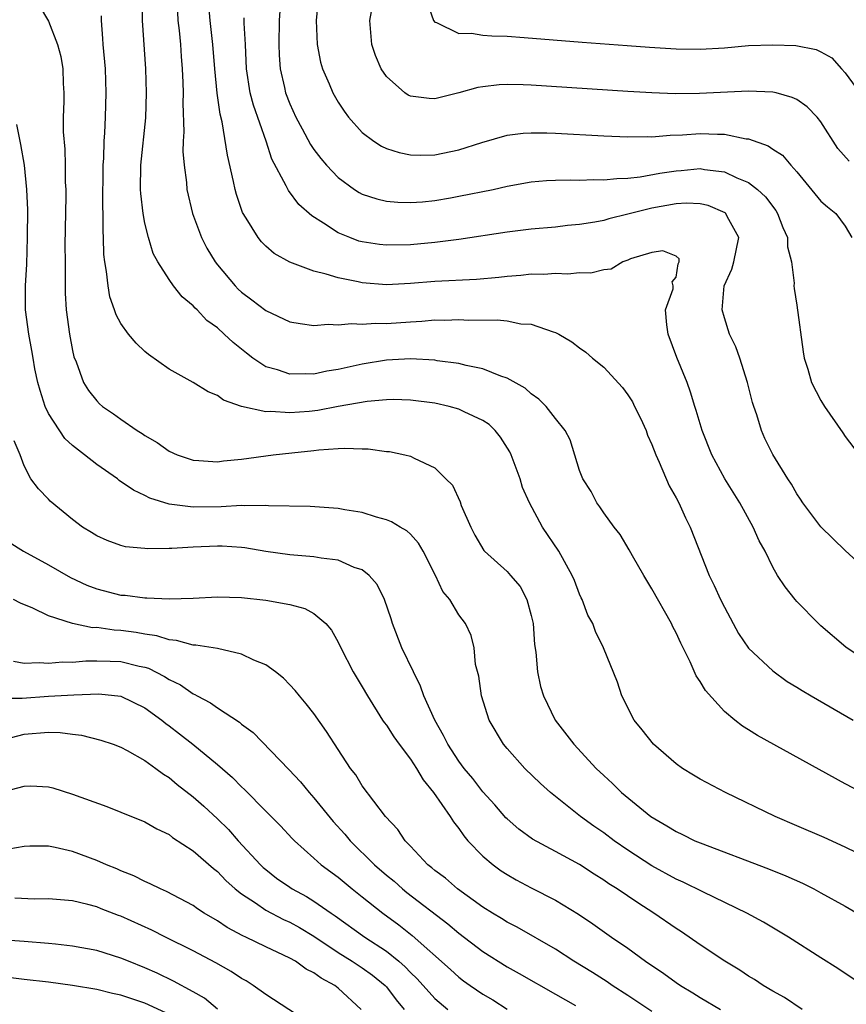
# Model space of a CAD drawing. Units: inches. Extents: x 2589000 to 2592000, y 1545000 to 1548000.
# Drawn here: x 2589239 to 2589307, y 1545501 to 1545583 of the extents above; entities that cross this region are included whole.
import ezdxf

# ---------------------------------------------------------------- set-up
doc = ezdxf.new("R2010")
doc.units = ezdxf.units.IN
doc.header["$MEASUREMENT"] = 0
doc.layers.add('LD25891545_2ft', color=125, linetype='Continuous')

msp = doc.modelspace()

# ---------------------------------------------------------------- linework, layer by layer
at = {"layer": 'LD25891545_2ft'}
for points, elevation in [([(2589308.398, 1545519), (2589307, 1545519.713), (2589299.732, 1545523.732), (2589299, 1545524.202), (2589298.497, 1545524.497), (2589297.854, 1545525), (2589297, 1545525.719), (2589295.44, 1545527.44), (2589295, 1545528.202), (2589294.667, 1545528.667), (2589294.162, 1545529.838), (2589293.383, 1545531.383), (2589293, 1545532.227), (2589292.739, 1545532.739), (2589292.623, 1545533), (2589291, 1545535.869), (2589290.315, 1545537), (2589289.392, 1545538.608), (2589289.121, 1545539.121), (2589288.374, 1545540.374), (2589287.878, 1545541), (2589287, 1545542.19), (2589286.686, 1545542.686), (2589286.431, 1545543), (2589285.963, 1545543.963), (2589285.263, 1545545), (2589285, 1545545.7), (2589284.226, 1545548.226), (2589283.813, 1545549), (2589283, 1545550.008), (2589282.241, 1545551), (2589281.619, 1545551.62), (2589281, 1545552.052), (2589280.507, 1545552.507), (2589279, 1545553.362), (2589278.48, 1545553.52), (2589277, 1545554.119), (2589275.608, 1545554.392), (2589275, 1545554.559), (2589273.201, 1545554.799), (2589273, 1545554.839), (2589271, 1545554.943), (2589269, 1545554.829), (2589267, 1545554.504), (2589265.754, 1545554.246), (2589265, 1545554.061), (2589264.075, 1545553.925), (2589263, 1545553.693), (2589262.279, 1545553.721), (2589261, 1545553.669), (2589259.97, 1545554.03), (2589259, 1545554.294), (2589257.947, 1545555), (2589257.412, 1545555.412), (2589256.298, 1545556.298), (2589255.567, 1545557), (2589255, 1545557.511), (2589254.134, 1545558.133), (2589253.315, 1545559), (2589253.148, 1545559.149), (2589253, 1545559.333), (2589252.083, 1545560.084), (2589251.37, 1545561), (2589251, 1545561.531), (2589250.06, 1545563), (2589249.679, 1545563.679), (2589249.287, 1545565), (2589249, 1545566.199), (2589248.853, 1545567), (2589248.657, 1545568.657), (2589248.641, 1545569), (2589248.647, 1545571), (2589249.069, 1545574.931), (2589249.139, 1545577), (2589249.079, 1545579), (2589248.806, 1545583), (2589248.755, 1545585.245)], 7402), ([(2589309, 1545529.76), (2589307.053, 1545531.053), (2589305, 1545532.807), (2589304.789, 1545533), (2589303, 1545534.836), (2589302.855, 1545535), (2589302.038, 1545536.038), (2589301.412, 1545537), (2589301, 1545537.688), (2589300.366, 1545539), (2589299.872, 1545539.872), (2589299.391, 1545541), (2589298.28, 1545543), (2589297.043, 1545545), (2589295.954, 1545547), (2589295.148, 1545549), (2589294.672, 1545550.671), (2589294.546, 1545551), (2589294.2, 1545552.2), (2589293.905, 1545553), (2589293.072, 1545555.072), (2589292.331, 1545557), (2589292.226, 1545557.774), (2589292.135, 1545559), (2589292.743, 1545560.743), (2589292.77, 1545561), (2589292.665, 1545561.335), (2589293, 1545561.721), (2589293.18, 1545562.82), (2589293.267, 1545563), (2589293.244, 1545563.244), (2589293, 1545563.453), (2589291.902, 1545563.901), (2589291, 1545563.767), (2589289.232, 1545563.232), (2589289, 1545563.132), (2589288.592, 1545563), (2589287.626, 1545562.374), (2589287, 1545562.338), (2589285.949, 1545562.052), (2589285, 1545562.072), (2589284.029, 1545561.971), (2589283, 1545562.024), (2589282.046, 1545561.954), (2589281, 1545561.965), (2589280.134, 1545561.866), (2589279, 1545561.791), (2589278.302, 1545561.698), (2589276.474, 1545561.526), (2589273, 1545561.355), (2589271, 1545561.186), (2589269, 1545561.091), (2589267, 1545561.253), (2589266.661, 1545561.338), (2589265, 1545561.654), (2589264.02, 1545561.98), (2589263, 1545562.207), (2589261, 1545562.959), (2589259.693, 1545563.693), (2589259, 1545564.305), (2589258.651, 1545564.651), (2589258.369, 1545565), (2589257.396, 1545566.604), (2589257.086, 1545567.086), (2589256.57, 1545568.57), (2589256.468, 1545569), (2589256.34, 1545569.66), (2589255.843, 1545571.843), (2589255.407, 1545574.593), (2589255.235, 1545575.235), (2589254.988, 1545576.988), (2589254.787, 1545579), (2589254.618, 1545581), (2589254.396, 1545583), (2589254.244, 1545585)], 7398), ([(2589263.363, 1545585), (2589263.187, 1545583), (2589263.259, 1545581), (2589263.549, 1545579.549), (2589263.701, 1545579), (2589264.248, 1545577.752), (2589264.559, 1545577), (2589265, 1545576.239), (2589265.493, 1545575.493), (2589265.873, 1545575), (2589267, 1545573.728), (2589267.962, 1545573), (2589268.587, 1545572.587), (2589269, 1545572.393), (2589270.049, 1545572.049), (2589271, 1545571.867), (2589271.846, 1545571.846), (2589273, 1545571.866), (2589275, 1545572.273), (2589276.894, 1545572.894), (2589279, 1545573.491), (2589280.331, 1545573.668), (2589281, 1545573.701), (2589282.299, 1545573.701), (2589283, 1545573.674), (2589287, 1545573.434), (2589289, 1545573.35), (2589290.622, 1545573.377), (2589291, 1545573.365), (2589292.501, 1545573.499), (2589293.522, 1545573.522), (2589295, 1545573.642), (2589296.422, 1545573.578), (2589297, 1545573.58), (2589298.807, 1545573.193), (2589299, 1545573.179), (2589300.618, 1545572.618), (2589301, 1545572.336), (2589301.826, 1545571.826), (2589302.497, 1545571), (2589303, 1545570.442), (2589305, 1545568.028), (2589305.545, 1545567.545), (2589306.237, 1545567), (2589307, 1545565.943), (2589307.555, 1545565)], 7392), ([(2589240.247, 1545584.247), (2589241, 1545582.96), (2589241.749, 1545581), (2589242.017, 1545580.017), (2589242.2, 1545579), (2589242.227, 1545577.773), (2589242.278, 1545577), (2589242.29, 1545576.29), (2589242.235, 1545575), (2589242.235, 1545573.765), (2589242.348, 1545572.348), (2589242.386, 1545571), (2589242.402, 1545569.598), (2589242.431, 1545569), (2589242.435, 1545568.435), (2589242.372, 1545564.372), (2589242.376, 1545563), (2589242.401, 1545561.599), (2589242.381, 1545561), (2589242.385, 1545560.385), (2589242.467, 1545559), (2589242.741, 1545557), (2589243, 1545555.635), (2589243.118, 1545555.118), (2589243.302, 1545554.698), (2589243.921, 1545553), (2589244.333, 1545552.333), (2589245, 1545551.459), (2589245.226, 1545551.227), (2589245.492, 1545551), (2589246.401, 1545550.401), (2589247, 1545549.958), (2589248.357, 1545549), (2589248.759, 1545548.759), (2589249, 1545548.583), (2589250.003, 1545548.003), (2589251, 1545547.294), (2589251.655, 1545547), (2589253, 1545546.538), (2589253.465, 1545546.535), (2589255, 1545546.425), (2589255.501, 1545546.499), (2589257, 1545546.639), (2589259.63, 1545547), (2589261.171, 1545547.171), (2589263, 1545547.352), (2589263.409, 1545547.409), (2589265, 1545547.508), (2589265.557, 1545547.557), (2589267, 1545547.497), (2589267.495, 1545547.495), (2589269, 1545547.281), (2589269.259, 1545547.259), (2589270.524, 1545547), (2589271, 1545546.877), (2589271.294, 1545546.706), (2589273, 1545545.925), (2589273.911, 1545545), (2589274.473, 1545544.473), (2589275.098, 1545543.098), (2589275.2, 1545542.8), (2589275.988, 1545541), (2589276.336, 1545540.336), (2589277.073, 1545539.073), (2589277.131, 1545539), (2589279, 1545537.325), (2589279.294, 1545537), (2589280.075, 1545536.075), (2589280.642, 1545535), (2589281, 1545533.675), (2589281.157, 1545533), (2589281.272, 1545531.272), (2589281.379, 1545530.621), (2589281.515, 1545529), (2589281.774, 1545527.774), (2589282.027, 1545527), (2589282.992, 1545525), (2589284.521, 1545523), (2589286.388, 1545521), (2589287, 1545520.405), (2589287.74, 1545519.739), (2589288.471, 1545519), (2589290.918, 1545517), (2589292.243, 1545516.244), (2589293, 1545515.757), (2589293.523, 1545515.523), (2589294.565, 1545515), (2589295, 1545514.815), (2589300.666, 1545512.666), (2589302.088, 1545512.088), (2589303.468, 1545511.468), (2589304.409, 1545511), (2589305, 1545510.686), (2589307, 1545509.573), (2589308.008, 1545509)], 7406), ([(2589260.2, 1545584.2), (2589260.125, 1545583), (2589260.103, 1545581), (2589260.129, 1545580.129), (2589260.212, 1545579), (2589260.563, 1545577.437), (2589260.647, 1545577), (2589261, 1545576.086), (2589261.507, 1545575), (2589262.018, 1545574.018), (2589262.723, 1545572.723), (2589263, 1545572.314), (2589263.562, 1545571.562), (2589264.027, 1545571), (2589265, 1545569.982), (2589266.364, 1545569), (2589266.747, 1545568.747), (2589267, 1545568.616), (2589268.21, 1545568.21), (2589269, 1545568.016), (2589269.934, 1545567.934), (2589271, 1545567.911), (2589271.982, 1545567.981), (2589273, 1545568.091), (2589274.31, 1545568.31), (2589275, 1545568.429), (2589277.848, 1545569), (2589279, 1545569.259), (2589281, 1545569.616), (2589282.271, 1545569.729), (2589283, 1545569.766), (2589284.212, 1545569.788), (2589285, 1545569.765), (2589286.192, 1545569.808), (2589287, 1545569.782), (2589288.084, 1545569.916), (2589289, 1545569.931), (2589290.036, 1545570.036), (2589291.647, 1545570.353), (2589293, 1545570.55), (2589293.425, 1545570.576), (2589295, 1545570.721), (2589295.347, 1545570.653), (2589297, 1545570.462), (2589298.033, 1545569.967), (2589299, 1545569.582), (2589299.754, 1545569), (2589300.395, 1545568.396), (2589301.25, 1545567.25), (2589301.41, 1545567), (2589301.83, 1545565.83), (2589302.233, 1545565), (2589302.226, 1545564.226), (2589302.56, 1545563), (2589302.779, 1545561.221), (2589302.748, 1545561), (2589302.771, 1545560.771), (2589303, 1545559.402), (2589303.523, 1545555.523), (2589303.619, 1545555), (2589303.904, 1545554.096), (2589304.226, 1545553), (2589305, 1545551.485), (2589305.298, 1545551), (2589306.812, 1545548.812), (2589307, 1545548.503), (2589308.155, 1545547)], 7394), ([(2589272.41, 1545584.41), (2589272.912, 1545583), (2589273, 1545582.871), (2589273.16, 1545582.84), (2589275, 1545581.928), (2589276.045, 1545581.955), (2589277, 1545581.797), (2589277.725, 1545581.726), (2589279, 1545581.69), (2589280.403, 1545581.597), (2589285.212, 1545581.212), (2589288.934, 1545580.934), (2589290.796, 1545580.796), (2589293, 1545580.659), (2589295, 1545580.62), (2589297, 1545580.739), (2589299, 1545580.916), (2589301, 1545580.991), (2589302.924, 1545580.924), (2589304.594, 1545580.594), (2589305, 1545580.393), (2589305.895, 1545579.895), (2589306.689, 1545579), (2589307, 1545578.672), (2589308.221, 1545577)], 7388), ([(2589309, 1545513.509), (2589307, 1545514.459), (2589305.254, 1545515.254), (2589303, 1545516.238), (2589301.206, 1545517), (2589297.095, 1545519), (2589295, 1545520.1), (2589294.433, 1545520.434), (2589293.528, 1545521), (2589293, 1545521.369), (2589291.118, 1545523), (2589290.19, 1545524.19), (2589289.528, 1545525), (2589288.507, 1545527), (2589288.132, 1545528.132), (2589286.981, 1545531), (2589286.333, 1545532.333), (2589286.088, 1545533), (2589285.698, 1545533.698), (2589285.212, 1545535), (2589285.135, 1545535.135), (2589285, 1545535.435), (2589284.571, 1545536.571), (2589284.391, 1545537), (2589283.287, 1545539), (2589281.941, 1545541), (2589280.844, 1545543), (2589280.283, 1545544.282), (2589280.076, 1545545), (2589279.347, 1545547), (2589279.236, 1545547.236), (2589278.456, 1545548.457), (2589278.024, 1545549), (2589277.507, 1545549.506), (2589277, 1545549.833), (2589275.447, 1545550.553), (2589275, 1545550.785), (2589274.204, 1545551), (2589273, 1545551.275), (2589271, 1545551.533), (2589269.569, 1545551.569), (2589269, 1545551.561), (2589267.415, 1545551.415), (2589265, 1545550.992), (2589263.326, 1545550.674), (2589262.595, 1545550.595), (2589261, 1545550.461), (2589259.428, 1545550.572), (2589259, 1545550.55), (2589257, 1545551.001), (2589255.517, 1545551.517), (2589255, 1545551.92), (2589254.227, 1545552.227), (2589253, 1545552.99), (2589251, 1545554.081), (2589249.3, 1545555.3), (2589249, 1545555.549), (2589248.259, 1545556.259), (2589247.641, 1545557), (2589247, 1545557.879), (2589246.609, 1545558.609), (2589246.487, 1545559), (2589246.101, 1545560.101), (2589245.944, 1545561), (2589245.821, 1545562.179), (2589245.665, 1545563), (2589245.6, 1545563.6), (2589245.558, 1545565), (2589245.527, 1545565.527), (2589245.54, 1545567), (2589245.516, 1545567.516), (2589245.528, 1545571), (2589245.579, 1545571.578), (2589245.622, 1545573), (2589245.683, 1545573.683), (2589245.741, 1545575), (2589245.789, 1545577), (2589245.718, 1545579), (2589245.544, 1545581), (2589245.52, 1545581.52), (2589245.399, 1545583), (2589245.396, 1545583.396)], 7404), ([(2589251.685, 1545583.685), (2589251.736, 1545583), (2589251.835, 1545582.165), (2589251.945, 1545581), (2589252.006, 1545580.006), (2589252.093, 1545579), (2589252.148, 1545577.852), (2589252.161, 1545577), (2589252.138, 1545576.138), (2589252.224, 1545573.776), (2589252.172, 1545573), (2589252.139, 1545572.139), (2589252.237, 1545571), (2589252.442, 1545569.558), (2589252.481, 1545569), (2589252.936, 1545567), (2589253.679, 1545565), (2589254.136, 1545564.136), (2589254.808, 1545563), (2589255, 1545562.747), (2589256.477, 1545561), (2589256.733, 1545560.732), (2589257, 1545560.485), (2589257.854, 1545559.854), (2589259, 1545558.953), (2589261, 1545558.021), (2589261.869, 1545557.869), (2589263, 1545557.721), (2589264.187, 1545557.813), (2589265, 1545557.759), (2589266.117, 1545557.883), (2589267, 1545557.823), (2589268.084, 1545557.916), (2589269, 1545557.891), (2589271, 1545558.027), (2589271.929, 1545558.071), (2589273, 1545558.177), (2589273.835, 1545558.165), (2589275, 1545558.215), (2589275.84, 1545558.16), (2589278.185, 1545558.186), (2589279, 1545558.088), (2589280.137, 1545557.863), (2589281, 1545557.817), (2589282.82, 1545557.18), (2589283, 1545557.14), (2589283.277, 1545557), (2589284.363, 1545556.363), (2589285, 1545555.87), (2589285.515, 1545555.515), (2589286.075, 1545555), (2589287, 1545554.255), (2589288.564, 1545552.564), (2589289, 1545551.973), (2589289.389, 1545551.389), (2589289.566, 1545551), (2589290.04, 1545550.04), (2589290.511, 1545549), (2589290.63, 1545548.63), (2589291, 1545547.835), (2589291.325, 1545547), (2589291.605, 1545546.395), (2589292.417, 1545544.417), (2589293, 1545543.417), (2589293.219, 1545543), (2589293.779, 1545541.779), (2589294.178, 1545541), (2589295.729, 1545537), (2589296.153, 1545536.152), (2589296.681, 1545535), (2589297, 1545534.352), (2589297.719, 1545533), (2589298.176, 1545532.176), (2589299, 1545530.972), (2589301, 1545529.076), (2589302.21, 1545528.21), (2589303, 1545527.734), (2589303.44, 1545527.44), (2589304.182, 1545527), (2589307.663, 1545525)], 7400), ([(2589307.336, 1545571.336), (2589306.397, 1545572.397), (2589305, 1545574.607), (2589304.681, 1545575), (2589303.856, 1545575.856), (2589303, 1545576.456), (2589302.626, 1545576.626), (2589301.296, 1545577), (2589301, 1545577.072), (2589299, 1545577.141), (2589294.942, 1545576.941), (2589292.934, 1545576.934), (2589291, 1545577.001), (2589289, 1545577.111), (2589281, 1545577.634), (2589280.335, 1545577.665), (2589279, 1545577.683), (2589278.338, 1545577.662), (2589277, 1545577.503), (2589276.563, 1545577.437), (2589274.991, 1545576.991), (2589273, 1545576.502), (2589272.53, 1545576.53), (2589271, 1545576.719), (2589270.811, 1545576.811), (2589270.538, 1545577), (2589269, 1545578.355), (2589268.559, 1545579), (2589268.103, 1545580.103), (2589267.795, 1545581), (2589267.633, 1545583), (2589267.758, 1545583.758)], 7390), ([(2589309, 1545537.224), (2589307, 1545539.068), (2589305, 1545541.026), (2589303.489, 1545543), (2589303.305, 1545543.305), (2589303, 1545543.759), (2589302.559, 1545544.559), (2589302.261, 1545545), (2589301.02, 1545547.02), (2589300.36, 1545548.36), (2589300.085, 1545549), (2589299.686, 1545550.314), (2589299.441, 1545551), (2589299.342, 1545551.341), (2589298.923, 1545553), (2589298.278, 1545555), (2589297.934, 1545555.934), (2589297.436, 1545557), (2589297, 1545558.338), (2589296.819, 1545559), (2589296.993, 1545561), (2589297.612, 1545562.388), (2589297.788, 1545563), (2589298.191, 1545565), (2589297.236, 1545566.764), (2589297.128, 1545567), (2589297.059, 1545567.06), (2589295.664, 1545567.665), (2589295, 1545567.809), (2589293.866, 1545567.865), (2589293, 1545567.813), (2589291, 1545567.439), (2589289, 1545566.932), (2589287.433, 1545566.566), (2589287, 1545566.431), (2589286.278, 1545566.278), (2589285, 1545566.085), (2589283.995, 1545566.005), (2589283, 1545565.877), (2589281, 1545565.69), (2589279, 1545565.45), (2589275, 1545564.84), (2589273, 1545564.595), (2589271, 1545564.414), (2589269, 1545564.366), (2589268.425, 1545564.425), (2589267, 1545564.644), (2589266.72, 1545564.719), (2589265.96, 1545565), (2589265, 1545565.401), (2589263.796, 1545566.204), (2589262.814, 1545566.814), (2589261.756, 1545567.756), (2589260.894, 1545568.894), (2589260.707, 1545569.293), (2589259.514, 1545571.514), (2589259.046, 1545573), (2589257.984, 1545575.984), (2589257.725, 1545577), (2589257.422, 1545579), (2589257.329, 1545581), (2589257.226, 1545582.773), (2589257.229, 1545583.229)], 7396), ([(2589309, 1545502.676), (2589306.405, 1545504.405), (2589305, 1545505.3), (2589302.32, 1545507), (2589300.239, 1545508.239), (2589298.86, 1545509), (2589295.273, 1545510.727), (2589293.575, 1545511.575), (2589293, 1545511.824), (2589291, 1545512.92), (2589289, 1545514.226), (2589287.872, 1545515), (2589287, 1545515.648), (2589286.198, 1545516.198), (2589285.088, 1545517), (2589282.594, 1545519), (2589281.755, 1545519.755), (2589280.476, 1545521), (2589279, 1545522.633), (2589278.701, 1545523), (2589277.517, 1545525), (2589276.873, 1545527), (2589276.653, 1545528.653), (2589276.38, 1545529.62), (2589276.258, 1545531), (2589276.025, 1545532.025), (2589275.558, 1545533), (2589275, 1545533.73), (2589274.262, 1545535), (2589273.675, 1545535.675), (2589273.063, 1545537), (2589272.036, 1545539), (2589271.658, 1545539.658), (2589271, 1545540.401), (2589270.702, 1545540.702), (2589270.153, 1545541), (2589269.432, 1545541.433), (2589269, 1545541.607), (2589268.169, 1545541.831), (2589267, 1545542.2), (2589265.56, 1545542.44), (2589265, 1545542.548), (2589262.699, 1545542.699), (2589259.244, 1545542.756), (2589259, 1545542.786), (2589257.243, 1545542.757), (2589257, 1545542.783), (2589255.326, 1545542.674), (2589253, 1545542.646), (2589251, 1545542.897), (2589249.404, 1545543.404), (2589249, 1545543.616), (2589248.056, 1545544.056), (2589246.874, 1545544.875), (2589246.726, 1545545), (2589245, 1545546.19), (2589243.995, 1545547), (2589243, 1545547.764), (2589242.352, 1545548.352), (2589241, 1545550.42), (2589240.731, 1545551), (2589240.32, 1545552.319), (2589240.124, 1545553), (2589239.89, 1545554.11), (2589239.733, 1545555), (2589239.64, 1545555.64), (2589239.366, 1545557), (2589239.098, 1545559), (2589239.095, 1545561), (2589239.206, 1545562.794), (2589239.282, 1545565), (2589239.291, 1545567.291), (2589239.223, 1545569), (2589239.016, 1545571.016), (2589238.722, 1545572.722), (2589238.65, 1545573), (2589238.372, 1545574.372)], 7408), ([(2589303.453, 1545501), (2589301.989, 1545501.989), (2589301, 1545502.536), (2589300.205, 1545503), (2589299.492, 1545503.492), (2589299, 1545503.781), (2589298.272, 1545504.273), (2589297.044, 1545505), (2589295, 1545506.374), (2589293.447, 1545507.447), (2589293, 1545507.725), (2589291.164, 1545509), (2589289.837, 1545509.837), (2589288.13, 1545511), (2589287.437, 1545511.437), (2589287, 1545511.74), (2589286.22, 1545512.22), (2589285, 1545513.014), (2589283, 1545514.109), (2589281.115, 1545515.115), (2589279.969, 1545515.968), (2589279, 1545516.804), (2589278.901, 1545516.901), (2589277.976, 1545517.976), (2589277, 1545519.062), (2589276.15, 1545520.151), (2589275.447, 1545521), (2589275, 1545521.606), (2589274.084, 1545523), (2589273.735, 1545523.735), (2589273.001, 1545525), (2589272.111, 1545527), (2589271.819, 1545527.819), (2589271.237, 1545529), (2589270.287, 1545531), (2589269.51, 1545533), (2589269.39, 1545533.39), (2589268.832, 1545535), (2589268.231, 1545536.231), (2589267.571, 1545537), (2589267, 1545537.448), (2589266.336, 1545537.664), (2589265, 1545538.256), (2589263.585, 1545538.415), (2589263, 1545538.531), (2589261, 1545538.688), (2589259, 1545538.985), (2589257.279, 1545539.279), (2589257, 1545539.309), (2589255.407, 1545539.407), (2589255, 1545539.415), (2589253, 1545539.335), (2589251.228, 1545539.229), (2589251, 1545539.236), (2589249.201, 1545539.201), (2589249, 1545539.23), (2589247.376, 1545539.376), (2589247, 1545539.484), (2589245.879, 1545539.879), (2589245, 1545540.283), (2589244.563, 1545540.564), (2589243.828, 1545541), (2589243, 1545541.637), (2589241.15, 1545543.151), (2589241, 1545543.328), (2589240.169, 1545544.17), (2589239.553, 1545545), (2589239, 1545546.085), (2589238.653, 1545547), (2589238.163, 1545548.162)], 7410), ([(2589237.763, 1545539.763), (2589238.948, 1545539), (2589241, 1545537.872), (2589242.823, 1545536.823), (2589244.191, 1545536.192), (2589245, 1545535.878), (2589247, 1545535.367), (2589247.348, 1545535.348), (2589249, 1545535.134), (2589249.142, 1545535.142), (2589251, 1545535.056), (2589253, 1545535.114), (2589255, 1545535.22), (2589257, 1545535.162), (2589259, 1545534.929), (2589261, 1545534.576), (2589262.254, 1545534.254), (2589263, 1545533.844), (2589263.972, 1545533), (2589264.455, 1545532.455), (2589265, 1545531.473), (2589265.221, 1545531), (2589266.253, 1545529), (2589267, 1545527.753), (2589267.424, 1545527), (2589268.688, 1545525), (2589268.811, 1545524.811), (2589269, 1545524.574), (2589269.621, 1545523.621), (2589270.062, 1545523), (2589271, 1545521.757), (2589271.493, 1545521), (2589272.05, 1545520.05), (2589272.916, 1545519), (2589274.292, 1545517), (2589274.556, 1545516.556), (2589275, 1545516.003), (2589275.402, 1545515.402), (2589275.759, 1545515), (2589277, 1545513.723), (2589277.845, 1545513), (2589278.512, 1545512.512), (2589279, 1545512.194), (2589279.756, 1545511.756), (2589281, 1545511.098), (2589283, 1545510.073), (2589284.911, 1545508.911), (2589286.099, 1545508.099), (2589287.647, 1545507), (2589289, 1545506.079), (2589290.472, 1545505), (2589291.984, 1545503.984), (2589293, 1545503.243), (2589293.36, 1545503), (2589294.387, 1545502.387), (2589295, 1545501.993), (2589296.664, 1545501)], 7412), ([(2589291, 1545500.838), (2589289, 1545502.175), (2589287.704, 1545503), (2589287.292, 1545503.292), (2589286.07, 1545504.07), (2589284.531, 1545505), (2589283, 1545505.998), (2589279.821, 1545507.821), (2589279, 1545508.244), (2589278.543, 1545508.543), (2589277.784, 1545509), (2589277, 1545509.495), (2589274.891, 1545511), (2589273.883, 1545511.883), (2589273, 1545512.541), (2589272.757, 1545512.757), (2589272.439, 1545513), (2589271, 1545514.551), (2589270.562, 1545515), (2589269.941, 1545515.941), (2589268.937, 1545517), (2589267, 1545519.559), (2589266.458, 1545520.458), (2589266.029, 1545521), (2589265, 1545522.558), (2589264.047, 1545524.048), (2589263, 1545525.554), (2589262.358, 1545526.358), (2589261.799, 1545527), (2589261.446, 1545527.445), (2589261, 1545527.927), (2589260.464, 1545528.464), (2589259.808, 1545529), (2589259, 1545529.58), (2589258.019, 1545529.981), (2589257, 1545530.476), (2589255, 1545530.924), (2589253.209, 1545531.209), (2589253, 1545531.214), (2589251.6, 1545531.6), (2589251, 1545531.652), (2589249.982, 1545531.982), (2589249, 1545532.123), (2589248.265, 1545532.265), (2589247, 1545532.44), (2589246.461, 1545532.461), (2589245, 1545532.665), (2589244.662, 1545532.662), (2589243, 1545533.002), (2589241, 1545533.647), (2589239.709, 1545534.291), (2589238.689, 1545534.689), (2589238.111, 1545535)], 7414), ([(2589238.118, 1545529.882), (2589239, 1545529.718), (2589240.222, 1545529.778), (2589241, 1545529.718), (2589242.179, 1545529.821), (2589243, 1545529.8), (2589244.097, 1545529.903), (2589245, 1545529.911), (2589246.109, 1545529.891), (2589247, 1545529.855), (2589248.532, 1545529.468), (2589249, 1545529.375), (2589249.291, 1545529.292), (2589250.621, 1545528.621), (2589251, 1545528.367), (2589251.932, 1545527.932), (2589253, 1545527.168), (2589253.127, 1545527.127), (2589253.332, 1545527), (2589254.441, 1545526.441), (2589255, 1545526.007), (2589256.821, 1545524.821), (2589257, 1545524.658), (2589257.963, 1545523.963), (2589260.913, 1545520.913), (2589261.883, 1545519.883), (2589262.595, 1545519), (2589263, 1545518.561), (2589264.595, 1545516.595), (2589265.546, 1545515.547), (2589265.987, 1545515), (2589268.017, 1545513), (2589269, 1545512.15), (2589269.632, 1545511.632), (2589270.339, 1545511), (2589270.706, 1545510.706), (2589274.101, 1545508.101), (2589275, 1545507.348), (2589277, 1545505.814), (2589279, 1545504.536), (2589279.996, 1545503.996), (2589283, 1545502.267), (2589284.662, 1545501.338)], 7416), ([(2589237, 1545526.824), (2589238.821, 1545526.821), (2589241, 1545526.985), (2589243.104, 1545527.104), (2589245.165, 1545527.165), (2589247, 1545526.984), (2589249, 1545526.009), (2589250.392, 1545525), (2589250.727, 1545524.727), (2589251, 1545524.536), (2589251.868, 1545523.868), (2589252.961, 1545523), (2589255, 1545521.321), (2589256.246, 1545520.246), (2589257, 1545519.466), (2589257.244, 1545519.244), (2589259, 1545517.452), (2589260.23, 1545516.23), (2589261.187, 1545515.187), (2589261.377, 1545515), (2589263, 1545513.56), (2589263.6, 1545513), (2589265, 1545511.968), (2589266.171, 1545511), (2589267, 1545510.359), (2589268.697, 1545509), (2589270.031, 1545508.031), (2589271.139, 1545507.139), (2589274.322, 1545504.322), (2589275, 1545503.699), (2589275.396, 1545503.396), (2589275.941, 1545503), (2589277, 1545502.285), (2589277.808, 1545501.808), (2589279, 1545501.025)], 7418), ([(2589237.415, 1545523.415), (2589239, 1545523.834), (2589241, 1545524.008), (2589241.975, 1545523.975), (2589243, 1545523.832), (2589243.749, 1545523.749), (2589245.346, 1545523.346), (2589246.358, 1545523), (2589247, 1545522.756), (2589247.518, 1545522.483), (2589249, 1545521.643), (2589249.898, 1545521), (2589250.524, 1545520.524), (2589251, 1545520.242), (2589251.671, 1545519.671), (2589253, 1545518.64), (2589253.864, 1545517.864), (2589255, 1545516.821), (2589255.917, 1545515.917), (2589256.734, 1545515), (2589258.569, 1545513), (2589258.786, 1545512.786), (2589259, 1545512.604), (2589259.909, 1545511.908), (2589261, 1545511.136), (2589261.205, 1545511), (2589262.38, 1545510.38), (2589263, 1545509.998), (2589264.42, 1545509), (2589264.77, 1545508.77), (2589267.224, 1545507), (2589269, 1545505.85), (2589270.044, 1545505), (2589270.551, 1545504.551), (2589271, 1545504.073), (2589271.549, 1545503.549), (2589273, 1545501.916), (2589274.083, 1545501)], 7420), ([(2589237, 1545518.987), (2589239, 1545519.511), (2589239.538, 1545519.538), (2589241, 1545519.467), (2589241.371, 1545519.371), (2589243, 1545518.869), (2589245.83, 1545517.83), (2589247, 1545517.38), (2589249, 1545516.551), (2589249.978, 1545515.978), (2589251, 1545515.501), (2589251.279, 1545515.279), (2589253, 1545514.157), (2589254.684, 1545512.684), (2589255, 1545512.447), (2589255.704, 1545511.703), (2589256.483, 1545511), (2589257, 1545510.589), (2589258.163, 1545509.836), (2589259, 1545509.255), (2589260.48, 1545508.48), (2589261, 1545508.257), (2589261.805, 1545507.805), (2589263, 1545507.086), (2589265, 1545505.728), (2589266.178, 1545505), (2589267, 1545504.465), (2589267.854, 1545503.854), (2589268.908, 1545503), (2589269, 1545502.894), (2589269.796, 1545501.796), (2589270.459, 1545501)], 7422), ([(2589266.917, 1545501), (2589265, 1545502.788), (2589264.73, 1545503), (2589263.6, 1545503.6), (2589263, 1545504.057), (2589262.359, 1545504.359), (2589261.461, 1545505), (2589261, 1545505.265), (2589260.482, 1545505.518), (2589259, 1545506.191), (2589257.344, 1545507), (2589257.103, 1545507.103), (2589255.799, 1545507.8), (2589255, 1545508.352), (2589253.897, 1545509), (2589253.353, 1545509.353), (2589253, 1545509.616), (2589250.792, 1545510.793), (2589250.287, 1545511), (2589249.434, 1545511.434), (2589249, 1545511.613), (2589248.088, 1545512.088), (2589247, 1545512.499), (2589246.657, 1545512.657), (2589245.802, 1545513), (2589245, 1545513.356), (2589243, 1545514.097), (2589241.562, 1545514.438), (2589241, 1545514.537), (2589239.449, 1545514.551), (2589239, 1545514.528), (2589237.712, 1545514.287)], 7424), ([(2589262.188, 1545500.188), (2589259, 1545502.243), (2589257.973, 1545503), (2589257.375, 1545503.376), (2589257, 1545503.575), (2589256.152, 1545504.152), (2589254.873, 1545504.873), (2589253, 1545505.865), (2589250.691, 1545507), (2589249.575, 1545507.575), (2589247, 1545508.741), (2589246.805, 1545508.805), (2589245.362, 1545509.363), (2589245, 1545509.517), (2589244.278, 1545509.722), (2589243, 1545510.019), (2589241, 1545510.182), (2589239.849, 1545510.151), (2589238.227, 1545510.227)], 7426), ([(2589255, 1545501.046), (2589253.935, 1545501.935), (2589253, 1545502.474), (2589251.358, 1545503.358), (2589250.005, 1545504.005), (2589249, 1545504.46), (2589247.626, 1545505), (2589247, 1545505.268), (2589245, 1545505.89), (2589243, 1545506.265), (2589241.59, 1545506.41), (2589241, 1545506.486), (2589239, 1545506.653), (2589235.073, 1545506.927)], 7428), ([(2589250.736, 1545500.736), (2589249, 1545501.542), (2589247, 1545502.183), (2589246.319, 1545502.319), (2589245, 1545502.655), (2589243, 1545503.007), (2589241, 1545503.279), (2589239, 1545503.503), (2589237.67, 1545503.67)], 7430)]:
    msp.add_lwpolyline(points, dxfattribs=dict(at, elevation=elevation))

doc.saveas('drawing.dxf')
